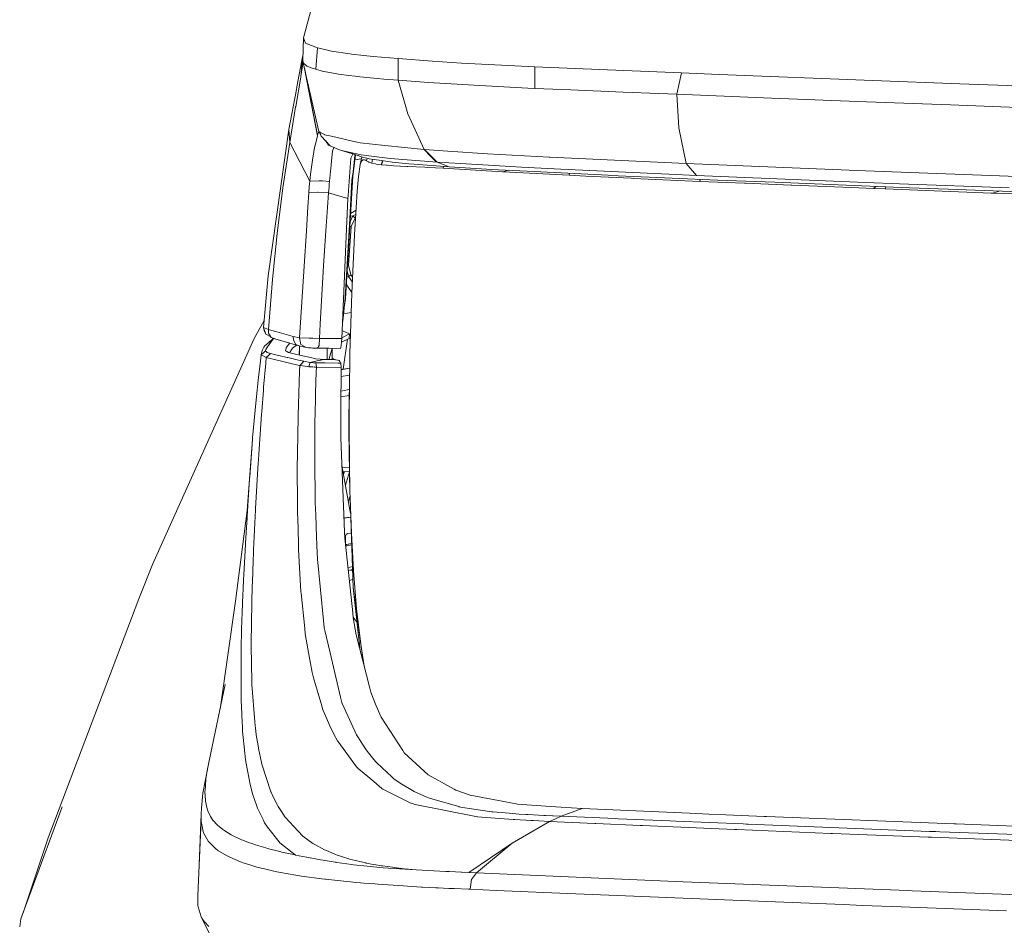
# Model space of a CAD drawing. Units: millimetres. Extents: x -671 to 6247, y 311 to 4034.
# Drawn here: x -644 to -416, y 1397 to 1607 of the extents above; entities that cross this region are included whole.
import ezdxf

# ---------------------------------------------------------------- set-up
doc = ezdxf.new("R2010")
doc.units = ezdxf.units.MM
doc.layers.add('1', color=7, linetype='Continuous', true_color=0xffffff)

msp = doc.modelspace()

# ---------------------------------------------------------------- linework, layer by layer
at = {"layer": '1', "color": 18, "linetype": 'Continuous', "lineweight": 13}
for p, q in [((-578.266429, 1602.887831), (-566.908168, 1645.162127)), ((-578.41401, 1597.695193), (-578.266429, 1602.887831)), ((-578.266429, 1602.887831), (-578.053998, 1602.289579)), ((-578.053998, 1602.289579), (-577.82154, 1601.634643)), ((-577.82154, 1601.634643), (-575.028228, 1600.538931)), ((-575.028228, 1600.538931), (-575.44093, 1595.573566)), ((-575.028228, 1600.538931), (-574.6253, 1600.445351)), ((-571.797179, 1599.789223), (-574.6253, 1600.445351)), ((-571.797179, 1599.789223), (-567.531156, 1599.138579)), ((-578.468608, 1598.438046), (-579.778956, 1591.483137)), ((-578.468608, 1598.438046), (-578.915166, 1593.747697)), ((-578.895616, 1593.87984), (-578.389057, 1598.573178)), ((-578.895616, 1593.87984), (-578.373474, 1597.389658)), ((-578.468608, 1598.438046), (-578.375624, 1599.045812)), ((-578.41401, 1597.695193), (-578.335809, 1597.105763)), ((-567.530679, 1599.13852), (-567.531156, 1599.138579)), ((-567.135858, 1599.090419), (-567.530679, 1599.13852)), ((-564.258861, 1598.785779), (-567.135858, 1599.090419)), ((-564.258861, 1598.785779), (-562.100696, 1598.557195)), ((-562.100696, 1598.557195), (-556.307363, 1598.055026)), ((-556.328582, 1593.046984), (-556.307363, 1598.055026)), ((-556.307363, 1598.055026), (-548.331069, 1597.495696)), ((-541.592406, 1597.023091), (-548.331069, 1597.495696)), ((-578.335809, 1597.105763), (-577.496099, 1596.326611)), ((-574.672269, 1581.108651), (-578.335809, 1597.105763)), ((-574.983882, 1580.260894), (-578.067759, 1595.935304)), ((-577.496099, 1596.326611), (-577.47774, 1596.309683)), ((-577.47774, 1596.309683), (-576.278733, 1595.82468)), ((-576.278733, 1595.82468), (-575.44093, 1595.573566)), ((-575.44093, 1595.573566), (-573.914098, 1595.172844)), ((-573.914098, 1595.172844), (-573.575067, 1595.100007)), ((-573.575067, 1595.100007), (-572.181033, 1594.800553)), ((-541.592406, 1597.023091), (-529.188441, 1596.381507)), ((-529.188441, 1596.381507), (-524.562406, 1596.142313)), ((-524.562406, 1596.142313), (-524.579333, 1591.149053)), ((-524.562406, 1596.142313), (-507.724809, 1595.417819)), ((-507.724809, 1595.417819), (-490.556048, 1594.72873)), ((-580.079125, 1586.902103), (-578.915166, 1593.747697)), ((-578.915166, 1593.747697), (-578.895616, 1593.87984)), ((-575.028228, 1580.140672), (-577.866228, 1594.910985)), ((-570.104407, 1594.448647), (-572.181033, 1594.800553)), ((-567.745732, 1594.160459), (-570.104407, 1594.448647)), ((-566.263484, 1593.979261), (-567.745732, 1594.160459)), ((-566.263484, 1593.979261), (-565.228271, 1593.85266)), ((-561.125325, 1593.458197), (-565.228271, 1593.85266)), ((-561.125325, 1593.458197), (-559.585856, 1593.32057)), ((-559.585856, 1593.32057), (-556.328582, 1593.046984)), ((-556.328582, 1593.046984), (-549.247788, 1592.518649)), ((-554.034518, 1585.255167), (-556.328582, 1593.046984)), ((-491.626786, 1589.777968), (-490.556048, 1594.72873)), ((-490.556048, 1594.72873), (-481.783914, 1594.38195)), ((-481.783914, 1594.38195), (-446.094321, 1592.971167)), ((-446.094321, 1592.971167), (-425.929832, 1592.223844)), ((-581.636237, 1581.602773), (-579.90055, 1590.855262)), ((-579.896258, 1590.878091), (-579.90055, 1590.855262)), ((-579.804944, 1591.349146), (-579.896258, 1590.878091)), ((-579.804944, 1591.349146), (-579.778956, 1591.483137)), ((-549.247788, 1592.518649), (-537.329244, 1591.78122)), ((-537.329244, 1591.78122), (-526.182221, 1591.228506)), ((-526.182221, 1591.228506), (-524.579333, 1591.149053)), ((-524.579333, 1591.149053), (-516.256856, 1590.775928)), ((-516.256856, 1590.775928), (-504.081534, 1590.279422)), ((-400.716352, 1591.289243), (-425.929832, 1592.223844)), ((-504.081534, 1590.279422), (-495.833444, 1589.951119)), ((-495.833444, 1589.951119), (-491.626786, 1589.777968)), ((-491.626786, 1589.777968), (-480.645703, 1589.32986)), ((-491.167354, 1581.953428), (-491.626786, 1589.777968)), ((-480.645703, 1589.32986), (-469.638156, 1588.889918)), ((-447.637366, 1588.034532), (-469.638156, 1588.889918)), ((-581.474351, 1578.580639), (-580.08747, 1586.852453)), ((-580.08747, 1586.852453), (-580.079125, 1586.902103)), ((-428.087996, 1587.297282), (-447.637366, 1588.034532)), ((-401.848125, 1586.354873), (-428.087996, 1587.297282)), ((-550.273227, 1576.959691), (-554.034518, 1585.255167)), ((-586.44204, 1547.641537), (-581.636237, 1581.602773)), ((-581.474351, 1578.580639), (-581.636237, 1581.602773)), ((-489.488887, 1573.705754), (-491.167354, 1581.953428)), ((-575.028228, 1580.140672), (-575.513886, 1578.189931)), ((-574.983882, 1580.260894), (-575.028228, 1580.140672)), ((-574.983882, 1580.260894), (-574.672269, 1581.108651)), ((-574.672269, 1581.108651), (-574.477242, 1581.009767)), ((-574.672269, 1581.108651), (-574.135112, 1580.035112)), ((-574.477242, 1581.009767), (-573.409842, 1580.420515)), ((-574.135112, 1580.035112), (-574.477242, 1581.009767)), ((-573.081063, 1578.908942), (-574.135112, 1580.035112)), ((-573.371219, 1580.399117), (-573.409842, 1580.420515)), ((-571.779298, 1580.032012), (-573.371219, 1580.399117)), ((-571.779298, 1580.032012), (-566.906499, 1578.908047)), ((-583.050059, 1568.072638), (-581.474351, 1578.580639)), ((-576.800155, 1569.628975), (-581.474351, 1578.580639)), ((-575.711297, 1577.39707), (-576.154279, 1574.492655)), ((-575.563239, 1577.991388), (-575.711297, 1577.39707)), ((-575.513886, 1578.189931), (-575.563239, 1577.991388)), ((-572.436379, 1578.004739), (-573.10995, 1578.939805)), ((-573.081063, 1578.908942), (-572.051572, 1577.809236)), ((-572.436379, 1578.004739), (-572.044181, 1577.805064)), ((-572.044181, 1577.805064), (-572.051572, 1577.809236)), ((-572.044181, 1577.805064), (-569.883393, 1576.877675)), ((-571.504878, 1576.546809), (-571.248088, 1577.463388)), ((-569.479751, 1576.701662), (-569.883393, 1576.877675)), ((-566.906499, 1578.908047), (-565.797614, 1578.652403)), ((-565.797614, 1578.652403), (-565.120982, 1578.496299)), ((-559.373664, 1577.901444), (-565.120982, 1578.496299)), ((-559.373664, 1577.901444), (-550.273227, 1576.959691)), ((-550.273227, 1576.959691), (-550.214337, 1576.954803)), ((-548.80123, 1575.435362), (-550.273227, 1576.959691)), ((-550.214337, 1576.954803), (-544.740008, 1576.537213)), ((-547.221231, 1574.024699), (-550.214337, 1576.954803)), ((-576.154279, 1574.492655), (-576.646852, 1571.261666)), ((-571.667003, 1575.082502), (-571.849631, 1573.434911)), ((-571.57998, 1575.867913), (-571.667003, 1575.082502)), ((-571.504878, 1576.546809), (-571.57998, 1575.867913)), ((-569.479751, 1576.701662), (-565.367883, 1575.467449)), ((-568.396853, 1576.46229), (-569.479751, 1576.701662)), ((-568.396853, 1576.46229), (-564.318704, 1575.122855)), ((-564.899968, 1575.689456), (-568.396853, 1576.46229)), ((-567.262696, 1574.951491), (-567.341136, 1573.905906)), ((-566.847015, 1575.911423), (-567.262696, 1574.951491)), ((-566.848325, 1570.727787), (-566.180482, 1575.711358)), ((-566.754388, 1571.773371), (-566.338824, 1575.479469)), ((-566.338824, 1575.479469), (-566.296088, 1575.746058)), ((-566.330162, 1574.594412), (-564.81245, 1574.795393)), ((-565.076875, 1573.511383), (-564.718005, 1575.254002)), ((-564.899968, 1575.689456), (-563.732909, 1575.548372)), ((-564.504193, 1574.571452), (-564.81986, 1574.230275)), ((-564.224051, 1574.590227), (-564.504193, 1574.571452)), ((-563.188123, 1574.86119), (-564.318704, 1575.122855)), ((-564.11271, 1574.55661), (-564.224051, 1574.590227)), ((-563.916492, 1574.466965), (-564.11271, 1574.55661)), ((-563.732909, 1575.548372), (-562.474059, 1575.396261)), ((-563.473637, 1574.92727), (-563.630628, 1574.309847)), ((-563.188123, 1574.86119), (-562.987136, 1574.81452)), ((-560.12802, 1574.389121), (-562.987136, 1574.81452)), ((-558.131503, 1574.871561), (-562.474059, 1575.396261)), ((-562.264265, 1574.706966), (-562.436866, 1573.825619)), ((-558.131503, 1574.871561), (-547.279643, 1574.028573)), ((-547.555732, 1574.145338), (-548.80123, 1575.435362)), ((-535.576867, 1575.938484), (-544.740008, 1576.537213)), ((-521.240281, 1575.174115), (-535.576867, 1575.938484)), ((-521.240281, 1575.174115), (-521.132516, 1575.168452)), ((-521.132516, 1575.168452), (-489.488887, 1573.705754)), ((-572.221087, 1569.5348), (-571.849631, 1573.434911)), ((-567.341136, 1573.905906), (-567.909526, 1566.318116)), ((-565.518664, 1570.682547), (-565.076875, 1573.511383)), ((-565.076875, 1573.511383), (-564.81986, 1574.230275)), ((-563.916492, 1574.466965), (-563.884067, 1574.449858)), ((-563.884067, 1574.449858), (-563.630628, 1574.309847)), ((-563.630628, 1574.309847), (-563.210057, 1574.101946)), ((-563.210057, 1574.101946), (-563.083695, 1574.047944)), ((-563.083695, 1574.047944), (-562.436866, 1573.825619)), ((-562.436866, 1573.825619), (-561.545657, 1573.623082)), ((-561.390447, 1573.595128), (-561.545657, 1573.623082)), ((-561.390447, 1573.595128), (-560.793208, 1573.500476)), ((-560.271071, 1573.433301), (-560.793208, 1573.500476)), ((-560.271071, 1573.433301), (-559.956168, 1574.363555)), ((-560.271071, 1573.433301), (-560.133981, 1573.415658)), ((-560.133981, 1573.415658), (-559.856633, 1574.348747)), ((-560.133981, 1573.415658), (-559.025096, 1573.310993)), ((-560.12802, 1574.389121), (-557.653235, 1574.020943)), ((-558.840798, 1573.296509), (-559.025096, 1573.310993)), ((-557.83944, 1573.227904), (-558.840798, 1573.296509)), ((-557.380961, 1573.200664), (-557.83944, 1573.227904)), ((-553.836869, 1573.639772), (-557.653235, 1574.020943)), ((-555.871295, 1573.122165), (-557.380961, 1573.200664)), ((-555.809783, 1573.119185), (-555.871295, 1573.122165)), ((-555.809783, 1573.119185), (-554.262446, 1573.047302)), ((-554.060506, 1573.038122), (-554.262446, 1573.047302)), ((-554.014491, 1573.035857), (-554.060506, 1573.038122)), ((-554.014491, 1573.035857), (-550.111817, 1572.84697)), ((-552.568721, 1573.544702), (-553.836869, 1573.639772)), ((-552.568721, 1573.544702), (-544.438409, 1572.935483)), ((-549.407529, 1572.805784), (-550.111817, 1572.84697)), ((-545.871781, 1572.598955), (-549.407529, 1572.805784)), ((-547.555732, 1574.145338), (-547.279643, 1574.028573)), ((-547.279643, 1574.028573), (-547.221231, 1574.024699)), ((-547.221231, 1574.024699), (-541.822957, 1573.676071)), ((-544.438409, 1572.935483), (-547.221231, 1574.024699)), ((-545.871781, 1572.598955), (-545.753881, 1573.034054)), ((-532.104777, 1571.781359), (-545.871781, 1572.598955)), ((-544.438409, 1572.935483), (-534.52115, 1572.334966)), ((-532.784032, 1573.147259), (-541.822957, 1573.676071)), ((-534.52115, 1572.334966), (-532.989549, 1572.242281)), ((-524.724292, 1571.831188), (-532.989549, 1572.242281)), ((-527.637767, 1572.880707), (-532.784032, 1573.147259)), ((-527.637767, 1572.880707), (-518.514203, 1572.408221)), ((-518.514203, 1572.408221), (-493.438529, 1571.230671)), ((-489.488887, 1573.705754), (-487.063693, 1570.931396)), ((-489.488887, 1573.705754), (-447.828101, 1572.002551)), ((-576.800155, 1569.628975), (-576.646852, 1571.261666)), ((-566.848325, 1570.727787), (-568.550872, 1542.417786)), ((-566.880034, 1570.850036), (-567.021417, 1569.844506)), ((-566.826152, 1571.246347), (-566.880034, 1570.850036)), ((-566.848325, 1570.727787), (-566.880034, 1570.850036)), ((-566.754388, 1571.773371), (-566.826152, 1571.246347)), ((-565.518664, 1570.682547), (-565.596389, 1569.882951)), ((-531.954574, 1571.773014), (-532.104777, 1571.781359)), ((-531.954574, 1571.773014), (-530.708011, 1572.128803)), ((-531.954574, 1571.773014), (-516.645001, 1570.971033)), ((-524.724292, 1571.831188), (-507.572936, 1570.978305)), ((-516.645001, 1570.971033), (-516.547961, 1571.424605)), ((-516.645001, 1570.971033), (-512.75854, 1570.785842)), ((-502.25644, 1570.285461), (-512.75854, 1570.785842)), ((-507.002162, 1570.949933), (-507.572936, 1570.978305)), ((-507.002162, 1570.949933), (-490.94777, 1570.253989)), ((-501.651095, 1570.257625), (-502.25644, 1570.285461)), ((-486.300277, 1569.572887), (-501.651095, 1570.257625)), ((-493.438529, 1571.230671), (-487.063693, 1570.931396)), ((-482.211875, 1569.875321), (-490.94777, 1570.253989)), ((-487.063693, 1570.931396), (-447.741078, 1569.305203)), ((-486.300277, 1569.572887), (-486.201416, 1570.048253)), ((-408.526706, 1570.510111), (-447.828101, 1572.002551)), ((-583.050059, 1568.072638), (-584.388303, 1557.498655)), ((-577.038096, 1566.976211), (-576.919364, 1568.299851)), ((-576.854276, 1569.023511), (-576.919364, 1568.299851)), ((-576.854276, 1569.023511), (-576.800155, 1569.628975)), ((-576.800155, 1569.628975), (-574.63889, 1569.676063)), ((-573.863553, 1569.692991), (-574.63889, 1569.676063)), ((-572.221087, 1569.5348), (-573.863553, 1569.692991)), ((-572.394895, 1567.579589), (-572.339581, 1568.212232)), ((-572.339581, 1568.212232), (-572.338866, 1568.2201)), ((-572.338866, 1568.2201), (-572.274493, 1568.938575)), ((-572.274493, 1568.938575), (-572.221087, 1569.5348)), ((-567.021417, 1569.844506), (-567.611503, 1559.510431)), ((-565.790462, 1567.331693), (-565.670299, 1569.00557)), ((-565.670299, 1569.00557), (-565.596389, 1569.882951)), ((-486.300277, 1569.572887), (-475.927161, 1569.128833)), ((-468.879508, 1569.345376), (-482.211875, 1569.875321)), ((-475.633191, 1569.116494), (-475.927161, 1569.128833)), ((-475.633191, 1569.116494), (-465.065288, 1568.676374)), ((-468.879508, 1569.345376), (-437.586593, 1568.101427)), ((-464.904117, 1568.669817), (-465.065288, 1568.676374)), ((-464.904117, 1568.669817), (-451.095628, 1568.112395)), ((-445.943641, 1567.909322), (-451.095628, 1568.112395)), ((-439.951943, 1569.006941), (-447.741078, 1569.305203)), ((-445.943641, 1567.909322), (-445.468697, 1568.414755)), ((-443.240689, 1567.802808), (-445.943641, 1567.909322)), ((-443.240689, 1567.802808), (-443.139898, 1568.322181)), ((-418.69192, 1566.8632), (-443.240689, 1567.802808)), ((-439.951943, 1569.006941), (-414.454268, 1568.030617)), ((-437.586593, 1568.101427), (-428.65281, 1567.746303)), ((-416.102218, 1567.283532), (-428.65281, 1567.746303)), ((-577.256011, 1563.561461), (-577.038096, 1566.976211)), ((-575.058745, 1567.086777), (-577.038096, 1566.976211)), ((-575.058745, 1567.086777), (-575.043725, 1567.085705)), ((-572.453069, 1566.899559), (-575.043725, 1567.085705)), ((-572.453069, 1566.899559), (-572.691249, 1563.510976)), ((-572.453069, 1566.899559), (-572.394895, 1567.579589)), ((-567.956971, 1565.559885), (-572.453069, 1566.899559)), ((-567.956971, 1565.559885), (-568.419265, 1554.99985)), ((-567.956971, 1565.559885), (-567.909526, 1566.318116)), ((-566.042947, 1563.430867), (-565.790462, 1567.331693)), ((-418.69192, 1566.8632), (-418.25633, 1566.84675)), ((-418.25633, 1566.84675), (-416.818215, 1567.309933)), ((-393.061208, 1565.914056), (-418.25633, 1566.84675)), ((-377.754497, 1565.869353), (-416.102218, 1567.283532)), ((-577.256011, 1563.561461), (-577.603387, 1558.115682)), ((-572.691249, 1563.510976), (-573.071527, 1558.097861)), ((-566.410827, 1557.163617), (-566.042947, 1563.430867)), ((-567.493616, 1559.997869), (-566.787051, 1561.53526)), ((-566.787051, 1561.53526), (-567.402221, 1561.517589)), ((-567.3648, 1562.139818), (-566.075324, 1562.879277)), ((-567.215489, 1559.074662), (-566.284703, 1561.066649)), ((-566.787051, 1561.53526), (-566.132164, 1561.910949)), ((-566.787051, 1561.53526), (-566.284703, 1561.066649)), ((-566.284703, 1561.066649), (-566.178138, 1561.127739)), ((-567.611503, 1559.510431), (-568.579005, 1542.568943)), ((-567.817496, 1550.157211), (-567.215489, 1559.074662)), ((-567.547083, 1559.108817), (-567.215489, 1559.074662)), ((-585.487651, 1546.764037), (-584.388303, 1557.498655)), ((-578.127193, 1549.909434), (-577.603387, 1558.115682)), ((-573.071527, 1558.097861), (-573.644446, 1549.9477)), ((-566.578435, 1553.622565), (-566.410827, 1557.163617)), ((-569.379138, 1533.071062), (-568.419265, 1554.99985)), ((-566.732692, 1550.361893), (-566.578435, 1553.622565)), ((-579.187917, 1533.285639), (-578.127193, 1549.909434)), ((-573.6454, 1549.930892), (-574.108647, 1541.879258)), ((-573.644446, 1549.9477), (-573.6454, 1549.930892)), ((-567.817496, 1550.157211), (-568.083935, 1550.18202)), ((-567.26961, 1547.857485), (-567.817496, 1550.157211)), ((-567.052888, 1543.595037), (-566.732692, 1550.361893)), ((-587.532329, 1535.623393), (-586.44204, 1547.641537)), ((-567.841577, 1547.457657), (-568.248481, 1547.445953)), ((-567.841577, 1547.457657), (-568.164707, 1548.838949)), ((-567.26961, 1547.857485), (-567.841577, 1547.457657)), ((-566.931537, 1546.159603), (-567.841577, 1547.457657)), ((-566.877636, 1547.298712), (-567.26961, 1547.857485)), ((-586.371707, 1535.222432), (-585.487651, 1546.764037)), ((-567.042785, 1543.808538), (-568.354754, 1545.678834)), ((-568.863915, 1540.158949), (-568.579005, 1542.568943)), ((-568.863915, 1540.158949), (-568.578528, 1542.5665)), ((-568.578528, 1542.5665), (-568.596506, 1542.420905)), ((-568.579005, 1542.568943), (-568.578528, 1542.5665)), ((-568.578528, 1542.5665), (-568.564462, 1542.490027)), ((-567.492055, 1529.526255), (-567.052888, 1543.595037)), ((-574.108647, 1541.879258), (-574.384021, 1536.478481)), ((-568.564462, 1542.490027), (-569.037723, 1537.847659)), ((-568.550872, 1542.417786), (-568.738075, 1540.786999)), ((-568.564462, 1542.490027), (-568.550872, 1542.417786)), ((-569.157647, 1537.943921), (-569.160747, 1537.920079)), ((-569.157647, 1537.943921), (-568.863915, 1540.158949)), ((-568.863915, 1540.158949), (-569.149779, 1537.940225)), ((-568.936953, 1538.836145), (-567.191984, 1539.139074)), ((-589.681911, 1533.098779), (-587.378581, 1537.318138)), ((-574.542331, 1533.104799), (-574.384021, 1536.478481)), ((-569.217448, 1536.764953), (-569.037723, 1537.847659)), ((-569.160747, 1537.920079), (-569.169619, 1537.857635)), ((-587.532329, 1535.623393), (-586.371707, 1535.222432)), ((-586.989926, 1534.121296), (-587.532329, 1535.623393)), ((-587.364482, 1534.993789), (-587.532329, 1535.623393)), ((-587.364482, 1534.993789), (-586.989926, 1534.121296)), ((-586.989926, 1534.121296), (-585.858875, 1533.469559)), ((-586.372422, 1534.351132), (-586.371707, 1535.222432)), ((-585.759686, 1533.299289), (-586.372422, 1534.351132)), ((-586.371707, 1535.222432), (-585.035132, 1534.807167)), ((-584.986972, 1534.792206), (-585.035132, 1534.807167)), ((-580.634879, 1533.596537), (-584.986972, 1534.792206)), ((-580.623673, 1532.748244), (-580.634879, 1533.596537)), ((-579.187917, 1533.285639), (-580.634879, 1533.596537)), ((-567.622947, 1534.19765), (-569.370267, 1533.273733)), ((-568.467425, 1534.561), (-569.298281, 1534.918284)), ((-567.622947, 1534.19765), (-568.467425, 1534.561)), ((-567.631768, 1533.131442), (-567.622947, 1534.19765)), ((-613.340425, 1480.632565), (-589.681911, 1533.098779)), ((-587.824153, 1530.353448), (-587.452935, 1531.105897)), ((-587.218331, 1531.404338), (-587.452935, 1531.105897)), ((-585.713195, 1532.756052), (-587.218331, 1531.404338)), ((-586.743402, 1530.934057), (-586.228417, 1531.690559)), ((-586.23557, 1532.297573), (-586.250685, 1532.273349)), ((-585.713195, 1532.756052), (-586.23557, 1532.297573)), ((-585.609006, 1532.599947), (-586.228417, 1531.690559)), ((-584.870385, 1533.00365), (-585.759686, 1533.299289)), ((-584.666299, 1532.941124), (-585.759686, 1533.299289)), ((-585.276767, 1533.138747), (-585.713195, 1532.756052)), ((-585.248393, 1533.129314), (-585.609006, 1532.599947)), ((-585.148143, 1533.094427), (-585.161466, 1533.100416)), ((-585.148143, 1533.094427), (-584.870385, 1533.00365)), ((-584.666299, 1532.941124), (-584.870385, 1533.00365)), ((-583.257007, 1532.544932), (-584.666299, 1532.941124)), ((-579.04415, 1531.360528), (-583.257007, 1532.544932)), ((-581.472223, 1532.043157), (-582.253026, 1531.016252)), ((-580.164241, 1531.297943), (-580.799865, 1530.854544)), ((-580.623673, 1532.748244), (-580.053615, 1531.725666)), ((-579.778501, 1531.566984), (-580.164241, 1531.297943)), ((-579.04415, 1531.360528), (-580.053615, 1531.725666)), ((-579.167625, 1531.395242), (-579.211733, 1529.27168)), ((-579.187917, 1533.285639), (-578.867721, 1531.698606)), ((-576.96371, 1533.196053), (-579.187917, 1533.285639)), ((-579.04415, 1531.360528), (-577.623176, 1531.052611)), ((-577.623176, 1531.052611), (-578.867721, 1531.698606)), ((-576.075362, 1533.160231), (-576.96371, 1533.196053)), ((-574.542331, 1533.104799), (-576.075362, 1533.160231)), ((-575.027513, 1530.842922), (-574.6675, 1531.448684)), ((-574.6675, 1531.448684), (-574.542331, 1533.104799)), ((-573.200749, 1533.099553), (-574.542331, 1533.104799)), ((-573.200749, 1533.099553), (-573.109674, 1533.099136)), ((-571.985053, 1533.094666), (-573.109674, 1533.099136)), ((-571.985053, 1533.094666), (-571.879672, 1533.093653)), ((-569.379138, 1533.071062), (-571.879672, 1533.093653)), ((-569.608497, 1530.9306), (-569.540071, 1531.568072)), ((-569.540071, 1531.568072), (-569.379138, 1533.071062)), ((-569.467846, 1532.242594), (-567.631768, 1533.131442)), ((-568.046144, 1532.930842), (-569.069454, 1525.979916)), ((-567.378885, 1533.151673), (-567.631768, 1533.131442)), ((-588.270234, 1527.94846), (-588.105964, 1529.29779)), ((-588.105964, 1529.29779), (-587.860631, 1529.515526)), ((-588.105725, 1529.300294), (-588.105964, 1529.29779)), ((-588.105964, 1529.29779), (-586.898374, 1528.689167)), ((-588.105725, 1529.300294), (-587.824153, 1530.353448)), ((-587.579535, 1529.76521), (-587.860631, 1529.515526)), ((-587.579535, 1529.76521), (-587.053107, 1530.23251)), ((-587.053107, 1530.23251), (-586.99994, 1530.557475)), ((-587.053107, 1530.23251), (-586.726235, 1529.89336)), ((-586.99994, 1530.557475), (-586.743402, 1530.934057)), ((-586.898374, 1528.689167), (-586.4089, 1529.145381)), ((-586.726235, 1529.89336), (-586.685227, 1529.850802)), ((-586.685227, 1529.850802), (-585.913466, 1529.607317)), ((-586.4089, 1529.145381), (-585.913466, 1529.607317)), ((-585.913466, 1529.607317), (-584.049272, 1529.138527)), ((-584.049272, 1529.138527), (-584.013509, 1529.129884)), ((-584.013509, 1529.129884), (-582.06849, 1528.69173)), ((-582.307147, 1530.798039), (-582.44233, 1530.252657)), ((-582.44233, 1530.252657), (-582.11069, 1530.063352)), ((-582.253026, 1531.016252), (-582.307147, 1530.798039)), ((-582.11069, 1530.063352), (-581.773566, 1529.871008)), ((-581.773566, 1529.871008), (-579.148816, 1529.256961)), ((-580.799865, 1530.854544), (-581.49544, 1529.805942)), ((-579.18358, 1530.627099), (-579.29139, 1529.617331)), ((-579.29139, 1529.617331), (-579.231786, 1529.280505)), ((-579.202733, 1529.70498), (-579.231786, 1529.280505)), ((-579.231786, 1529.280505), (-579.231019, 1529.276192)), ((-576.674985, 1528.678379), (-579.148816, 1529.256961)), ((-577.137279, 1530.972264), (-577.623176, 1531.052611)), ((-576.505231, 1530.90503), (-577.137279, 1530.972264)), ((-576.148318, 1530.879221), (-576.505231, 1530.90503)), ((-575.963544, 1530.86873), (-576.148318, 1530.879221)), ((-575.77567, 1530.860088), (-575.963544, 1530.86873)), ((-575.398253, 1530.848167), (-575.77567, 1530.860088)), ((-575.027513, 1530.842922), (-575.398253, 1530.848167)), ((-575.027513, 1530.842922), (-573.597239, 1530.837199)), ((-572.373199, 1530.832312), (-573.597239, 1530.837199)), ((-572.744659, 1530.833795), (-572.773658, 1528.247837)), ((-572.373199, 1530.832312), (-569.682883, 1530.79792)), ((-572.357115, 1528.240035), (-571.637148, 1530.822903)), ((-571.5962, 1530.822379), (-571.628419, 1528.226386)), ((-569.608497, 1530.9306), (-569.682883, 1530.79792)), ((-567.492055, 1529.526255), (-567.529725, 1527.759692)), ((-588.722037, 1524.057231), (-588.270234, 1527.94846)), ((-587.019252, 1527.394912), (-587.515878, 1521.792612)), ((-586.898374, 1528.689167), (-587.019252, 1527.394912)), ((-586.898374, 1528.689167), (-583.05745, 1527.733466)), ((-583.05745, 1527.733466), (-581.192063, 1527.304015)), ((-582.06849, 1528.69173), (-581.938552, 1528.662464)), ((-581.938552, 1528.662464), (-579.414653, 1528.093836)), ((-581.192063, 1527.304015), (-579.927014, 1527.0228)), ((-579.927014, 1527.0228), (-579.105186, 1526.851079)), ((-579.414653, 1528.093836), (-578.197288, 1527.819536)), ((-579.105186, 1526.851079), (-579.16479, 1525.554082)), ((-578.654336, 1527.332089), (-579.105186, 1526.851079)), ((-579.105186, 1526.851079), (-577.371406, 1526.605866)), ((-578.197288, 1527.819536), (-578.654336, 1527.332089)), ((-578.197288, 1527.819536), (-576.705979, 1527.541361)), ((-577.013778, 1526.555381), (-577.371406, 1526.605866)), ((-576.859998, 1527.048371), (-577.013778, 1526.555381)), ((-576.127099, 1526.510498), (-577.013778, 1526.555381)), ((-576.705979, 1527.541361), (-576.859998, 1527.048371)), ((-575.073527, 1527.891776), (-576.705979, 1527.541361)), ((-576.705979, 1527.541361), (-576.153564, 1527.513466)), ((-576.674985, 1528.678379), (-575.479316, 1528.398773)), ((-576.153564, 1527.513466), (-575.830983, 1527.497194)), ((-576.127099, 1526.510498), (-575.696992, 1526.488743)), ((-575.592088, 1527.485094), (-575.830983, 1527.497194)), ((-575.433063, 1527.477107), (-575.592088, 1527.485094)), ((-575.479316, 1528.398773), (-574.42789, 1528.298459)), ((-575.433063, 1527.477107), (-573.246049, 1527.430436)), ((-575.433063, 1527.477107), (-575.343656, 1526.971838)), ((-575.343656, 1526.971838), (-575.25401, 1526.466272)), ((-575.073527, 1527.891776), (-574.31774, 1528.05402)), ((-574.42789, 1528.298459), (-573.363351, 1528.258881)), ((-574.31774, 1528.05402), (-574.224519, 1528.073988)), ((-574.224519, 1528.073988), (-573.398398, 1528.251312)), ((-573.363351, 1528.258881), (-573.398398, 1528.251312)), ((-573.363351, 1528.258881), (-571.221637, 1528.218767)), ((-573.246049, 1527.430436), (-570.217418, 1527.365765)), ((-571.623694, 1528.607066), (-571.435975, 1528.22896)), ((-571.539345, 1528.43717), (-571.313428, 1528.386853)), ((-571.313428, 1528.386853), (-571.507496, 1528.373018)), ((-571.435975, 1528.22896), (-571.437309, 1528.222807)), ((-571.429294, 1528.222657), (-571.435975, 1528.22896)), ((-571.033286, 1528.239987), (-571.313428, 1528.386853)), ((-571.176641, 1528.210464), (-571.313428, 1528.386853)), ((-571.221637, 1528.218767), (-570.329236, 1528.05408)), ((-570.868623, 1528.153621), (-571.033286, 1528.239987)), ((-570.329236, 1528.05408), (-569.9759, 1527.988992)), ((-569.615411, 1527.35301), (-570.217418, 1527.365765)), ((-569.9759, 1527.988992), (-569.964217, 1527.968428)), ((-569.847154, 1527.761838), (-569.964217, 1527.968428)), ((-569.847154, 1527.761838), (-569.686936, 1527.479133)), ((-569.686936, 1527.479133), (-569.615411, 1527.35301)), ((-569.615411, 1527.35301), (-569.531964, 1526.342652)), ((-567.529725, 1527.759692), (-567.617702, 1522.528431)), ((-579.16479, 1525.554082), (-579.52361, 1515.255413)), ((-575.696992, 1526.488743), (-575.420665, 1526.474736)), ((-575.294303, 1525.388322), (-575.450229, 1520.519337)), ((-575.25401, 1526.466272), (-575.420665, 1526.474736)), ((-575.25401, 1526.466272), (-575.294303, 1525.388322)), ((-569.531964, 1526.342652), (-575.25401, 1526.466272)), ((-569.621133, 1517.0665), (-569.542693, 1525.698862)), ((-567.582328, 1524.6318), (-569.555493, 1524.29018)), ((-569.536494, 1526.073239), (-569.542693, 1525.698862)), ((-569.54006, 1525.857903), (-567.555931, 1526.201433)), ((-569.53939, 1525.898344), (-567.555236, 1526.242756)), ((-569.531964, 1526.342652), (-569.536494, 1526.073239)), ((-589.039611, 1521.132073), (-588.79404, 1523.409686)), ((-588.722037, 1524.057231), (-588.79404, 1523.409686)), ((-567.729281, 1514.861963), (-567.617702, 1522.528431)), ((-567.678498, 1515.414378), (-567.617702, 1522.528431)), ((-589.039611, 1521.132073), (-589.273261, 1518.855414)), ((-587.570952, 1521.138391), (-587.966966, 1516.166649)), ((-587.515878, 1521.792612), (-587.570952, 1521.138391)), ((-575.450229, 1520.519337), (-575.491475, 1518.935284)), ((-567.656144, 1519.887088), (-569.598559, 1519.550768)), ((-567.636567, 1521.23223), (-569.586348, 1520.894641)), ((-589.273261, 1518.855414), (-590.07101, 1510.023496)), ((-575.491475, 1518.935284), (-575.600909, 1513.388119)), ((-588.014411, 1515.535853), (-588.648843, 1506.233356)), ((-587.966966, 1516.166649), (-588.014411, 1515.535853)), ((-579.531001, 1514.960608), (-579.52361, 1515.255413)), ((-569.594192, 1510.484419), (-569.621133, 1517.0665)), ((-567.729281, 1514.861963), (-567.678498, 1515.414378)), ((-567.643928, 1512.102327), (-567.678498, 1515.414378)), ((-579.669045, 1506.519637), (-579.531001, 1514.960608)), ((-575.6083, 1512.864134), (-575.65813, 1505.308173)), ((-575.600909, 1513.388119), (-575.6083, 1512.864134)), ((-567.729281, 1514.861963), (-567.749309, 1511.509797)), ((-567.488002, 1497.266135), (-567.749309, 1511.509797)), ((-567.488002, 1497.266135), (-567.643928, 1512.102327)), ((-590.095805, 1509.71838), (-591.340112, 1493.177495)), ((-590.095805, 1509.71838), (-590.745496, 1500.964901)), ((-590.095805, 1509.71838), (-590.07101, 1510.023496)), ((-569.577741, 1510.044358), (-569.594192, 1510.484419)), ((-568.76378, 1488.232395), (-569.577741, 1510.044358)), ((-588.648843, 1506.233356), (-588.740634, 1504.889092)), ((-579.69551, 1504.895351), (-579.669045, 1506.519637)), ((-588.779735, 1504.256449), (-589.38198, 1493.660948)), ((-588.740634, 1504.889092), (-588.779735, 1504.256449)), ((-579.697656, 1504.631064), (-579.69551, 1504.895351)), ((-579.697656, 1504.631064), (-579.656648, 1493.308089)), ((-575.657891, 1505.09449), (-575.65813, 1505.308173)), ((-575.545358, 1495.245597), (-575.657891, 1505.09449)), ((-567.333642, 1492.477392), (-569.337304, 1503.601302)), ((-567.595004, 1503.098758), (-569.25642, 1503.152254)), ((-567.578015, 1502.1727), (-569.088744, 1502.221352)), ((-568.891642, 1502.215004), (-569.013519, 1501.803718)), ((-568.875828, 1502.214495), (-569.007955, 1501.772828)), ((-568.870362, 1502.214319), (-569.005505, 1501.759224)), ((-568.971774, 1501.571959), (-568.782838, 1502.211501)), ((-568.517473, 1499.049771), (-567.616253, 1502.173932)), ((-590.771483, 1500.582478), (-591.172503, 1494.366667)), ((-590.745496, 1500.964901), (-590.771483, 1500.582478)), ((-567.464398, 1496.40145), (-567.488002, 1497.266135)), ((-575.545358, 1495.245597), (-575.538444, 1494.942448)), ((-575.538444, 1494.942448), (-575.441646, 1492.209873)), ((-567.84789, 1495.332389), (-567.47047, 1496.623874)), ((-567.454862, 1496.055922), (-567.464398, 1496.40145)), ((-567.454862, 1496.055922), (-567.1566, 1487.935207)), ((-567.454862, 1496.055922), (-566.752481, 1475.320897)), ((-594.085263, 1472.132346), (-591.340112, 1493.177495)), ((-591.338204, 1491.796932), (-591.172503, 1494.366667)), ((-589.396762, 1493.379376), (-589.835452, 1484.092376)), ((-589.38198, 1493.660948), (-589.396762, 1493.379376)), ((-579.656648, 1493.308089), (-579.641866, 1492.398045)), ((-579.615163, 1491.411767), (-579.641866, 1492.398045)), ((-591.559934, 1488.126478), (-591.356324, 1491.503141)), ((-591.356324, 1491.503141), (-591.338204, 1491.796932)), ((-579.459476, 1485.662422), (-579.615163, 1491.411767)), ((-575.256156, 1486.985705), (-575.441646, 1492.209873)), ((-568.884725, 1491.473418), (-567.305551, 1491.648117)), ((-568.881017, 1491.374038), (-568.775224, 1491.386196)), ((-567.305301, 1491.640725), (-568.775224, 1491.386196)), ((-591.578292, 1487.820349), (-591.626929, 1486.997149)), ((-591.559934, 1488.126478), (-591.578292, 1487.820349)), ((-568.708943, 1486.764571), (-568.76378, 1488.232395)), ((-568.524884, 1487.260244), (-568.383979, 1487.649939)), ((-568.129348, 1487.811527), (-568.383979, 1487.649939)), ((-568.034457, 1487.821302), (-568.129348, 1487.811527)), ((-567.17522, 1487.80061), (-568.034457, 1487.821302)), ((-567.1566, 1487.935207), (-566.66808, 1479.279718)), ((-591.808366, 1483.853123), (-591.626929, 1486.997149)), ((-579.423236, 1484.332881), (-579.459476, 1485.662422)), ((-575.256156, 1486.985705), (-575.195598, 1485.27833)), ((-567.457484, 1475.224814), (-568.708943, 1486.764571)), ((-568.500635, 1485.104758), (-568.524884, 1487.260244)), ((-567.098353, 1485.531416), (-568.277406, 1485.277972)), ((-568.277406, 1485.277972), (-567.782926, 1485.385618)), ((-567.782926, 1485.385618), (-567.098419, 1485.533355)), ((-591.808366, 1483.853123), (-591.883229, 1482.52084)), ((-589.835452, 1484.092376), (-589.906024, 1482.596717)), ((-579.415368, 1484.125695), (-579.423236, 1484.332881)), ((-578.864621, 1474.324546), (-579.415368, 1484.125695)), ((-575.185822, 1485.079846), (-575.195598, 1485.27833)), ((-575.185822, 1485.079846), (-575.010346, 1481.906733)), ((-568.277406, 1485.277972), (-568.526744, 1485.084499)), ((-568.509715, 1484.92748), (-568.277406, 1485.277972)), ((-568.505053, 1484.884487), (-567.086764, 1485.189295)), ((-591.883229, 1482.52084), (-592.109965, 1478.277585)), ((-589.948701, 1481.503269), (-590.132522, 1476.636491)), ((-589.948701, 1481.503269), (-589.918899, 1482.286832)), ((-589.918899, 1482.286832), (-589.906024, 1482.596717)), ((-573.614644, 1467.678568), (-575.010346, 1481.906733)), ((-616.444873, 1472.685239), (-613.340425, 1480.632565)), ((-566.91703, 1480.178575), (-567.965436, 1479.908655)), ((-566.893749, 1479.491288), (-567.892293, 1479.234206)), ((-567.346938, 1479.267603), (-566.888847, 1479.346587)), ((-566.587018, 1478.121302), (-566.66808, 1479.279718)), ((-592.279004, 1474.79721), (-592.154311, 1477.371952)), ((-592.154311, 1477.371952), (-592.119502, 1478.087864)), ((-592.119502, 1478.087864), (-592.109965, 1478.277585)), ((-590.132522, 1476.636491), (-590.165662, 1475.627742)), ((-567.516135, 1476.920626), (-567.613969, 1476.667765)), ((-566.818807, 1477.278912), (-567.516135, 1476.920626)), ((-566.587018, 1478.121302), (-566.433715, 1476.30497)), ((-565.93399, 1470.382354), (-566.433715, 1476.30497)), ((-592.32788, 1473.71324), (-592.279004, 1474.79721)), ((-590.165662, 1475.627742), (-590.275096, 1471.830985)), ((-578.864621, 1474.324546), (-578.837441, 1473.973057)), ((-577.981519, 1465.786955), (-578.837441, 1473.973057)), ((-567.457484, 1475.224814), (-566.833781, 1469.474337)), ((-564.985322, 1462.208531), (-566.752481, 1475.320897)), ((-565.083099, 1460.649584), (-566.752481, 1475.320897)), ((-616.444873, 1472.685239), (-637.505816, 1417.256079)), ((-597.633461, 1447.084139), (-594.085263, 1472.132346)), ((-592.32788, 1473.71324), (-592.501687, 1469.410202)), ((-590.278672, 1471.691391), (-590.391921, 1462.488017)), ((-590.275096, 1471.830985), (-590.278672, 1471.691391)), ((-592.501687, 1469.410202), (-592.554854, 1467.752657)), ((-566.704558, 1468.282959), (-566.833781, 1469.474337)), ((-564.985322, 1462.208531), (-565.93399, 1470.382354)), ((-592.630195, 1465.412578), (-592.554854, 1467.752657)), ((-573.614644, 1467.678568), (-573.449182, 1465.992949)), ((-565.824568, 1467.165965), (-566.722981, 1468.452812)), ((-566.028642, 1464.333198), (-566.704558, 1468.282959)), ((-592.719125, 1461.502156), (-592.636155, 1465.189478)), ((-592.630195, 1465.412578), (-592.636155, 1465.189478)), ((-577.865647, 1464.680216), (-577.981519, 1465.786955)), ((-573.449182, 1465.992949), (-573.352384, 1465.336463)), ((-573.352384, 1465.336463), (-572.109746, 1460.145376)), ((-577.865647, 1464.680216), (-577.784823, 1464.092693)), ((-576.789664, 1458.568117), (-577.784823, 1464.092693)), ((-566.028642, 1464.333198), (-562.858867, 1451.984486)), ((-592.754172, 1458.996675), (-592.727708, 1460.977039)), ((-592.727708, 1460.977039), (-592.726516, 1461.060962)), ((-592.719125, 1461.502156), (-592.726516, 1461.060962)), ((-590.391921, 1462.488017), (-590.404319, 1461.490712)), ((-590.404319, 1461.490712), (-590.402411, 1461.017332)), ((-590.402411, 1461.017332), (-590.342568, 1458.288274)), ((-565.291738, 1462.483198), (-565.244418, 1461.278043)), ((-564.833688, 1461.116872), (-564.985322, 1462.208531)), ((-564.833688, 1461.116872), (-564.173205, 1457.104845)), ((-564.374788, 1457.890167), (-564.833688, 1461.116872)), ((-592.768716, 1457.032285), (-592.754172, 1458.996675)), ((-590.223359, 1452.85531), (-590.342568, 1458.288274)), ((-576.248693, 1455.56601), (-576.789664, 1458.568117)), ((-569.659518, 1449.910543), (-572.109746, 1460.145376)), ((-592.768716, 1457.032285), (-592.76204, 1453.246853)), ((-575.971889, 1454.385242), (-576.248693, 1455.56601)), ((-574.013995, 1447.851739), (-575.971889, 1454.385242)), ((-599.798726, 1436.937651), (-596.412944, 1452.803514)), ((-592.76204, 1453.246853), (-592.701243, 1449.294231)), ((-590.223359, 1452.85531), (-589.59751, 1444.189689)), ((-562.624263, 1451.070211), (-562.858867, 1451.984486)), ((-592.701243, 1449.294231), (-592.69719, 1449.163935)), ((-592.598485, 1446.01383), (-592.69719, 1449.163935)), ((-569.659518, 1449.910543), (-569.356488, 1448.644063)), ((-561.412143, 1447.884879), (-562.624263, 1451.070211)), ((-574.013995, 1447.851739), (-573.818254, 1447.198114)), ((-573.818254, 1447.198114), (-573.673057, 1446.806273)), ((-573.308276, 1445.931873), (-573.673057, 1446.806273)), ((-569.356488, 1448.644063), (-569.282578, 1448.44099)), ((-569.282578, 1448.44099), (-568.815278, 1447.416208)), ((-568.815278, 1447.416208), (-565.969514, 1441.174588)), ((-560.543107, 1445.944748), (-561.412143, 1447.884879)), ((-592.598485, 1446.01383), (-592.587279, 1445.743403)), ((-592.581319, 1445.598206), (-592.587279, 1445.743403)), ((-592.440652, 1442.864499), (-592.581319, 1445.598206)), ((-573.308276, 1445.931873), (-572.2373, 1443.363449)), ((-560.228871, 1445.242724), (-560.543107, 1445.944748)), ((-555.24187, 1437.488875), (-560.228871, 1445.242724)), ((-592.440652, 1442.864499), (-592.386054, 1442.018709)), ((-592.386054, 1442.018709), (-591.912078, 1436.878643)), ((-589.487361, 1443.243644), (-589.59751, 1444.189689)), ((-589.487361, 1443.243644), (-589.429425, 1442.743442)), ((-589.429425, 1442.743442), (-589.218902, 1441.14413)), ((-572.2373, 1443.363449), (-571.209954, 1441.281221)), ((-589.218902, 1441.14413), (-588.818835, 1438.602528)), ((-570.375728, 1439.774594), (-571.209954, 1441.281221)), ((-570.318507, 1439.676425), (-570.375728, 1439.774594)), ((-565.929698, 1433.73575), (-570.318507, 1439.676425)), ((-565.688418, 1440.684638), (-565.969514, 1441.174588)), ((-563.866185, 1437.853775), (-565.688418, 1440.684638)), ((-588.818835, 1438.602528), (-588.721084, 1438.056788)), ((-588.708209, 1437.985322), (-588.721084, 1438.056788)), ((-588.708209, 1437.985322), (-588.021802, 1434.727869)), ((-563.866185, 1437.853775), (-563.486384, 1437.328181)), ((-554.904984, 1436.96501), (-555.24187, 1437.488875)), ((-599.798726, 1436.937651), (-600.414084, 1433.932802)), ((-591.912078, 1436.878643), (-591.709184, 1435.316703)), ((-591.709184, 1435.316703), (-591.336297, 1433.26678)), ((-561.940001, 1435.425601), (-563.486384, 1437.328181)), ((-561.46078, 1434.83617), (-561.940001, 1435.425601)), ((-549.337195, 1431.866607), (-554.904984, 1436.96501)), ((-600.414084, 1433.932802), (-601.632642, 1427.619896)), ((-600.414084, 1433.932802), (-600.695657, 1432.336173)), ((-591.18514, 1432.435772), (-591.336297, 1433.26678)), ((-587.920236, 1434.311709), (-588.021802, 1434.727869)), ((-585.839318, 1427.947781), (-587.920236, 1434.311709)), ((-565.929698, 1433.73575), (-565.767335, 1433.516047)), ((-565.767335, 1433.516047), (-565.55705, 1433.292351)), ((-561.972903, 1430.299244), (-565.55705, 1433.292351)), ((-561.278152, 1434.634349), (-561.46078, 1434.83617)), ((-561.278152, 1434.634349), (-557.78365, 1431.423149)), ((-600.946473, 1430.5621), (-601.011323, 1429.729841)), ((-600.946473, 1430.5621), (-600.900458, 1430.934748)), ((-600.900458, 1430.934748), (-600.695657, 1432.336173)), ((-590.746688, 1430.025182), (-591.18514, 1432.435772)), ((-557.78365, 1431.423149), (-557.274627, 1430.955431)), ((-555.841254, 1429.92284), (-557.274627, 1430.955431)), ((-543.977546, 1428.919813), (-549.337195, 1431.866607)), ((-601.121949, 1428.312502), (-601.12934, 1427.99773)), ((-601.042794, 1429.327509), (-601.121949, 1428.312502)), ((-601.011323, 1429.729841), (-601.042794, 1429.327509)), ((-590.581941, 1429.33192), (-590.746688, 1430.025182)), ((-590.014028, 1427.239439), (-590.581941, 1429.33192)), ((-561.972903, 1430.299244), (-560.049342, 1428.692899)), ((-559.842395, 1428.55849), (-560.049342, 1428.692899)), ((-553.323316, 1425.318858), (-559.842395, 1428.55849)), ((-555.841254, 1429.92284), (-552.569436, 1427.988729)), ((-543.977546, 1428.919813), (-543.291377, 1428.542635)), ((-542.914676, 1428.33533), (-543.291377, 1428.542635)), ((-539.549159, 1427.132509), (-542.914676, 1428.33533)), ((-601.956176, 1424.100897), (-601.632642, 1427.619896)), ((-601.12934, 1427.99773), (-601.040648, 1426.013074)), ((-601.005124, 1425.729296), (-601.040648, 1426.013074)), ((-589.824485, 1426.6242), (-590.014028, 1427.239439)), ((-589.824485, 1426.6242), (-588.922547, 1424.109242)), ((-585.795688, 1427.814863), (-585.839318, 1427.947781)), ((-585.795688, 1427.814863), (-585.397052, 1426.911316)), ((-584.333228, 1424.805484), (-585.397052, 1426.911316)), ((-549.666928, 1426.690481), (-552.569436, 1427.988729)), ((-549.290942, 1426.522455), (-549.666928, 1426.690481)), ((-549.290942, 1426.522455), (-548.826026, 1426.345727)), ((-548.826026, 1426.345727), (-542.202758, 1424.473665)), ((-528.934525, 1425.100884), (-539.549159, 1427.132509)), ((-643.874215, 1398.454389), (-634.305285, 1424.41561)), ((-601.956176, 1424.100897), (-602.05202, 1422.696671)), ((-601.005124, 1425.729296), (-600.619363, 1423.9799)), ((-600.4539, 1423.500917), (-600.619363, 1423.9799)), ((-588.922547, 1424.109242), (-587.579774, 1421.333096)), ((-584.333228, 1424.805484), (-584.148931, 1424.478731)), ((-584.148931, 1424.478731), (-583.252477, 1423.08434)), ((-553.283738, 1425.299129), (-553.323316, 1425.318858)), ((-553.283738, 1425.299129), (-552.324103, 1424.954257)), ((-545.693444, 1423.643193), (-552.324103, 1424.954257)), ((-542.202758, 1424.473665), (-542.130994, 1424.453459)), ((-541.34755, 1424.296222), (-542.130994, 1424.453459)), ((-534.569072, 1423.304102), (-541.34755, 1424.296222)), ((-528.633641, 1425.043306), (-528.934525, 1425.100884)), ((-520.927953, 1424.526653), (-528.633641, 1425.043306)), ((-513.585137, 1424.034378), (-520.927953, 1424.526653)), ((-513.585137, 1424.034378), (-518.430041, 1422.252497)), ((-488.644647, 1422.929189), (-513.585137, 1424.034378)), ((-602.816628, 1403.85916), (-602.039384, 1421.384773)), ((-602.497245, 1411.060732), (-602.05202, 1422.696671)), ((-602.05202, 1422.696671), (-602.039384, 1421.384773)), ((-602.027463, 1421.197376), (-602.039384, 1421.384773)), ((-599.824475, 1422.179422), (-600.4539, 1423.500917)), ((-599.824475, 1422.179422), (-599.270867, 1421.348951)), ((-582.633542, 1422.121606), (-583.252477, 1423.08434)), ((-582.633542, 1422.121606), (-582.548665, 1422.004781)), ((-582.548665, 1422.004781), (-578.510808, 1417.71563)), ((-545.693444, 1423.643193), (-537.875937, 1422.097645)), ((-537.810611, 1422.091327), (-537.875937, 1422.097645)), ((-536.864327, 1422.000906), (-537.810611, 1422.091327)), ((-536.864327, 1422.000906), (-529.640006, 1421.481154)), ((-534.569072, 1423.304102), (-534.503507, 1423.294506)), ((-534.326362, 1423.275492), (-534.503507, 1423.294506)), ((-534.326362, 1423.275492), (-530.570315, 1422.931275)), ((-530.570315, 1422.931275), (-528.243588, 1422.762534)), ((-529.640006, 1421.481154), (-529.188203, 1421.455583)), ((-529.188203, 1421.455583), (-525.428342, 1421.259901)), ((-528.243588, 1422.762534), (-526.57585, 1422.657213)), ((-526.140021, 1422.631643), (-526.57585, 1422.657213)), ((-526.140021, 1422.631643), (-522.525357, 1422.441206)), ((-522.525357, 1422.441206), (-522.139119, 1422.422848)), ((-522.139119, 1422.422848), (-520.481872, 1422.345719)), ((-519.799756, 1421.654782), (-521.168994, 1421.057007)), ((-520.481872, 1422.345719), (-520.353841, 1422.339937)), ((-520.353841, 1422.339937), (-518.430041, 1422.252497)), ((-518.430041, 1422.252497), (-519.799756, 1421.654782)), ((-518.430041, 1422.252497), (-505.870389, 1421.695909)), ((-505.870389, 1421.695909), (-505.27172, 1421.669802)), ((-505.27172, 1421.669802), (-493.17913, 1421.150706)), ((-484.226274, 1422.747872), (-488.644647, 1422.929189)), ((-484.226274, 1422.747872), (-480.246591, 1422.584615)), ((-480.246591, 1422.584615), (-471.369552, 1422.22043)), ((-471.369552, 1422.22043), (-470.997619, 1422.205231)), ((-470.825719, 1422.198555), (-470.997619, 1422.205231)), ((-427.26426, 1420.498035), (-470.825719, 1422.198555)), ((-602.013158, 1421.012125), (-602.027463, 1421.197376)), ((-602.013158, 1421.012125), (-601.554202, 1418.718598)), ((-599.270867, 1421.348951), (-599.014091, 1421.044788)), ((-599.014091, 1421.044788), (-598.94638, 1420.964441)), ((-598.628329, 1420.587084), (-598.94638, 1420.964441)), ((-598.628329, 1420.587084), (-598.247098, 1420.201978)), ((-597.021865, 1419.177494), (-598.247098, 1420.201978)), ((-597.021865, 1419.177494), (-596.776771, 1419.001303)), ((-587.477254, 1421.120903), (-587.579774, 1421.333096)), ((-587.298202, 1420.750818), (-587.477254, 1421.120903)), ((-587.298202, 1420.750818), (-586.653279, 1419.694862)), ((-586.653279, 1419.694862), (-583.918141, 1416.27588)), ((-521.168994, 1421.057007), (-529.861259, 1415.961168)), ((-525.428342, 1421.259901), (-524.897384, 1421.233973)), ((-524.897384, 1421.233973), (-521.168994, 1421.057007)), ((-521.168994, 1421.057007), (-510.638761, 1420.570872)), ((-510.638761, 1420.570872), (-510.440873, 1420.561991)), ((-510.440873, 1420.561991), (-500.10352, 1420.102737)), ((-500.10352, 1420.102737), (-499.615716, 1420.081458)), ((-499.615716, 1420.081458), (-478.272246, 1419.179818)), ((-493.17913, 1421.150706), (-491.842793, 1421.0942)), ((-491.842793, 1421.0942), (-476.256894, 1420.446715)), ((-478.272246, 1419.179818), (-477.70481, 1419.156513)), ((-477.70481, 1419.156513), (-455.876397, 1418.279371)), ((-476.256894, 1420.446715), (-475.540685, 1420.417449)), ((-475.072192, 1420.398972), (-475.540685, 1420.417449)), ((-475.072192, 1420.398972), (-433.004426, 1418.742916)), ((-427.26426, 1420.498035), (-426.812457, 1420.481107)), ((-411.323833, 1419.903061), (-426.812457, 1420.481107)), ((-643.365868, 1399.833574), (-637.505816, 1417.256079)), ((-601.554202, 1418.718598), (-601.441907, 1418.406389)), ((-601.441907, 1418.406389), (-600.460099, 1416.63625)), ((-596.776771, 1419.001303), (-595.028924, 1417.924366)), ((-594.743299, 1417.771539), (-595.028924, 1417.924366)), ((-594.743299, 1417.771539), (-592.690753, 1416.809699)), ((-592.690753, 1416.809699), (-592.356252, 1416.671238)), ((-578.469085, 1417.681358), (-578.510808, 1417.71563)), ((-578.41854, 1417.645118), (-578.469085, 1417.681358)), ((-576.07274, 1415.956757), (-578.41854, 1417.645118)), ((-455.876397, 1418.279371), (-455.50661, 1418.264768)), ((-455.50661, 1418.264768), (-433.291959, 1417.404375)), ((-433.291959, 1417.404375), (-433.085011, 1417.396567)), ((-433.085011, 1417.396567), (-432.507323, 1417.374811)), ((-433.004426, 1418.742916), (-431.508111, 1418.685756)), ((-432.507323, 1417.374811), (-410.491036, 1416.546426)), ((-430.553483, 1418.649814), (-431.508111, 1418.685756)), ((-430.553483, 1418.649814), (-409.50303, 1417.856655)), ((-600.460099, 1416.63625), (-600.456046, 1416.629038)), ((-600.456046, 1416.629038), (-600.368308, 1416.470847)), ((-600.158261, 1416.203878), (-600.368308, 1416.470847)), ((-600.158261, 1416.203878), (-598.710107, 1414.776823)), ((-598.120975, 1414.326033), (-598.710107, 1414.776823)), ((-592.356252, 1416.671238), (-591.03732, 1416.184029)), ((-591.03732, 1416.184029), (-590.020226, 1415.808282)), ((-590.020226, 1415.808282), (-589.62779, 1415.677986)), ((-588.610457, 1415.371141), (-589.62779, 1415.677986)), ((-588.610457, 1415.371141), (-587.025928, 1414.893231)), ((-587.025928, 1414.893231), (-586.599635, 1414.775631)), ((-586.599635, 1414.775631), (-583.728837, 1414.04315)), ((-583.734797, 1416.091881), (-583.918141, 1416.27588)), ((-583.734797, 1416.091881), (-580.221223, 1413.298807)), ((-576.07274, 1415.956757), (-575.671004, 1415.708086)), ((-573.383378, 1414.469621), (-575.671004, 1415.708086)), ((-539.923238, 1409.166417), (-529.861259, 1415.961168)), ((-538.125323, 1409.077904), (-529.861259, 1415.961168)), ((-598.120975, 1414.326033), (-596.1421, 1413.107834)), ((-596.1421, 1413.107834), (-595.375823, 1412.720165)), ((-595.375823, 1412.720165), (-592.917727, 1411.677799)), ((-583.728837, 1414.04315), (-583.278226, 1413.936457)), ((-583.278226, 1413.936457), (-580.216455, 1413.261316)), ((-580.221223, 1413.298807), (-580.157804, 1413.248381)), ((-580.216455, 1413.261316), (-580.157804, 1413.248381)), ((-580.157804, 1413.248381), (-577.600526, 1412.741742)), ((-577.508973, 1412.724397), (-577.600526, 1412.741742)), ((-577.508973, 1412.724397), (-574.292468, 1412.146411)), ((-573.189305, 1414.376876), (-573.383378, 1414.469621)), ((-573.189305, 1414.376876), (-572.927045, 1414.267561)), ((-570.443439, 1413.232944), (-572.927045, 1414.267561)), ((-570.443439, 1413.232944), (-569.688844, 1412.96669)), ((-567.254352, 1412.221453), (-569.688844, 1412.96669)), ((-592.917727, 1411.677799), (-592.005776, 1411.350391)), ((-592.005776, 1411.350391), (-590.495156, 1410.885474)), ((-590.495156, 1410.885474), (-589.130448, 1410.4655)), ((-589.130448, 1410.4655), (-588.074969, 1410.185418)), ((-587.655114, 1410.088382), (-588.074969, 1410.185418)), ((-587.655114, 1410.088382), (-584.814834, 1409.432611)), ((-574.292468, 1412.146411), (-573.683785, 1412.043652)), ((-570.946025, 1411.604485), (-573.683785, 1412.043652)), ((-570.721911, 1411.568544), (-570.946025, 1411.604485)), ((-570.507573, 1411.536), (-570.721911, 1411.568544)), ((-570.507573, 1411.536), (-567.07363, 1411.053858)), ((-566.873836, 1412.118814), (-567.254352, 1412.221453)), ((-566.622781, 1410.996578), (-567.07363, 1411.053858)), ((-566.867875, 1412.117383), (-566.873836, 1412.118814)), ((-563.817786, 1411.403618), (-566.867875, 1412.117383)), ((-566.622781, 1410.996578), (-563.492822, 1410.637877)), ((-563.817786, 1411.403618), (-563.74936, 1411.389611)), ((-562.008189, 1411.056778), (-563.74936, 1411.389611)), ((-563.492822, 1410.637877), (-559.814023, 1410.295925)), ((-562.008189, 1411.056778), (-561.454343, 1410.959921)), ((-560.140418, 1410.745523), (-561.454343, 1410.959921)), ((-560.140418, 1410.745523), (-559.90796, 1410.709641)), ((-559.90796, 1410.709641), (-557.609843, 1410.398087)), ((-559.814023, 1410.295925), (-555.987882, 1410.013518)), ((-556.24299, 1410.212657), (-557.609843, 1410.398087)), ((-556.24299, 1410.212657), (-556.045102, 1410.189113)), ((-554.216908, 1409.985325), (-556.045102, 1410.189113)), ((-555.987882, 1410.013518), (-552.138614, 1409.782371)), ((-554.216908, 1409.985325), (-553.893851, 1409.951827)), ((-552.138614, 1409.782371), (-553.893851, 1409.951827)), ((-583.640384, 1409.1961), (-584.814834, 1409.432611)), ((-580.021667, 1408.556304), (-583.640384, 1409.1961)), ((-580.021667, 1408.556304), (-578.718471, 1408.353767)), ((-578.718471, 1408.353767), (-574.027823, 1407.721064)), ((-574.027823, 1407.721064), (-573.302554, 1407.634697)), ((-552.138614, 1409.782371), (-545.251178, 1409.430167)), ((-544.444608, 1409.390471), (-545.251178, 1409.430167)), ((-542.970466, 1409.317574), (-544.444608, 1409.390471)), ((-541.711139, 1409.255168), (-542.970466, 1409.317574)), ((-541.547107, 1409.247002), (-541.711139, 1409.255168)), ((-539.923238, 1409.166417), (-541.547107, 1409.247002)), ((-539.923238, 1409.166417), (-538.125323, 1409.077904)), ((-539.243983, 1407.549164), (-538.125323, 1409.077904)), ((-538.125323, 1409.077904), (-490.137862, 1407.043478)), ((-573.302554, 1407.634697), (-573.141145, 1407.617531)), ((-573.141145, 1407.617531), (-568.193006, 1407.091341)), ((-568.193006, 1407.091341), (-567.379283, 1407.013557)), ((-566.127109, 1406.899831), (-567.379283, 1407.013557)), ((-566.127109, 1406.899831), (-565.05041, 1406.80196)), ((-565.05041, 1406.80196), (-564.235972, 1406.731567)), ((-561.727094, 1406.524977), (-564.235972, 1406.731567)), ((-560.97989, 1406.466744), (-561.727094, 1406.524977)), ((-560.97989, 1406.466744), (-555.043506, 1406.059406)), ((-555.043506, 1406.059406), (-554.157065, 1406.006059)), ((-554.157065, 1406.006059), (-550.848769, 1405.822239)), ((-550.848769, 1405.822239), (-550.612973, 1405.809901)), ((-550.612973, 1405.809901), (-547.549056, 1405.656955)), ((-547.549056, 1405.656955), (-546.996402, 1405.630371)), ((-546.996402, 1405.630371), (-544.564532, 1405.515811)), ((-543.316888, 1405.457101), (-544.564532, 1405.515811)), ((-543.316888, 1405.457101), (-539.992141, 1405.305228)), ((-539.245891, 1407.537005), (-539.592551, 1405.28687)), ((-539.245891, 1407.537005), (-539.243983, 1407.549164)), ((-490.137862, 1407.043478), (-438.03029, 1405.005417)), ((-602.770614, 1401.534221), (-602.816628, 1403.85916)), ((-539.992141, 1405.305228), (-539.592551, 1405.28687)), ((-539.592551, 1405.28687), (-533.515262, 1405.017576)), ((-533.515262, 1405.017576), (-515.043305, 1404.230318)), ((-515.043305, 1404.230318), (-478.598165, 1402.765772)), ((-437.038945, 1404.966554), (-438.03029, 1405.005417)), ((-437.038945, 1404.966554), (-416.287946, 1404.154918)), ((-416.287946, 1404.154918), (-335.40945, 1401.157043)), ((-602.770614, 1401.534221), (-602.723407, 1401.204428)), ((-601.98264, 1398.899994), (-602.723407, 1401.204428)), ((-478.598165, 1402.765772), (-452.929305, 1401.734135)), ((-452.929305, 1401.734135), (-448.507833, 1401.56301)), ((-448.507833, 1401.56301), (-439.553069, 1401.221952)), ((-439.553069, 1401.221952), (-415.131377, 1400.291762)), ((-601.98264, 1398.899994), (-601.823377, 1398.603043)), ((-599.853562, 1394.518039), (-601.98264, 1398.899994)), ((-601.288127, 1397.790572), (-601.823377, 1398.603043)), ((-643.874215, 1398.454389), (-644.134091, 1396.615526)), ((-601.288127, 1397.790572), (-601.24402, 1397.723756)), ((-600.266027, 1396.632573), (-601.24402, 1397.723756))]:
    msp.add_line(p, q, dxfattribs=at)

doc.saveas('drawing.dxf')
